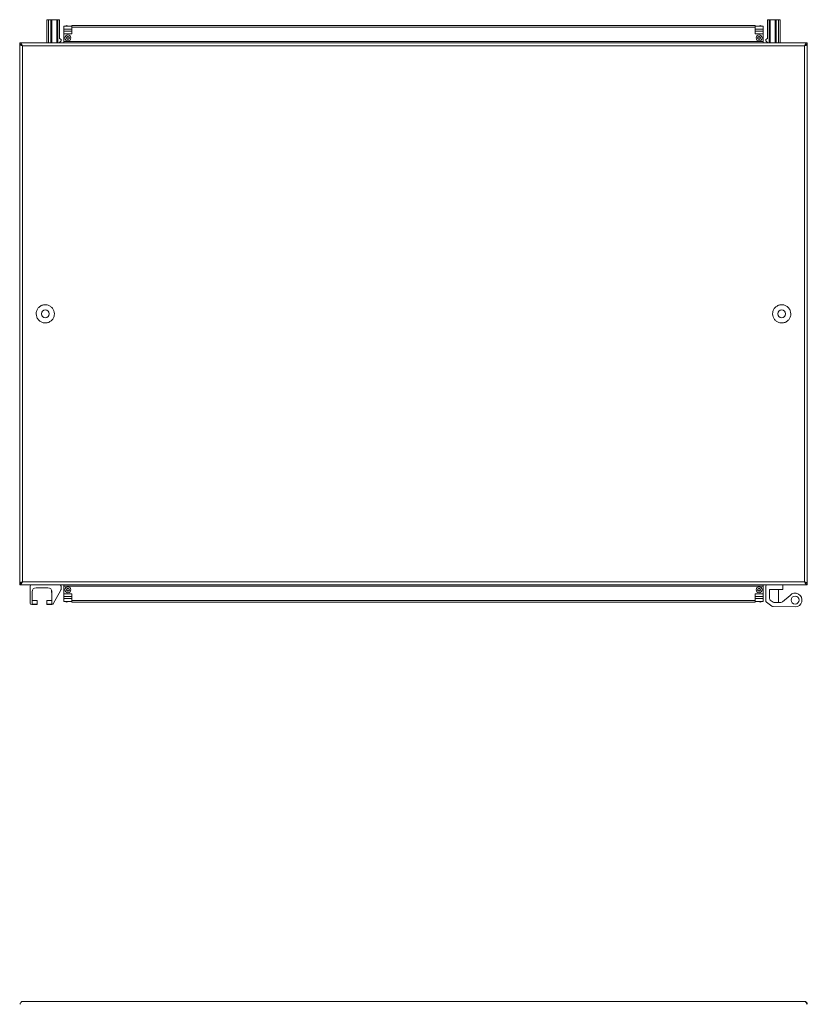
# Model space of a CAD drawing. Units: millimetres. Extents: x 0 to 3890, y -5 to 6373.
# Drawn here: x 0 to 800, y 1774 to 2773 of the extents above; entities that cross this region are included whole.
import ezdxf

# ---------------------------------------------------------------- set-up
doc = ezdxf.new("R2010")
doc.units = ezdxf.units.MM

msp = doc.modelspace()

# ---------------------------------------------------------------- linework, layer by layer
at = {"color": 7, "linetype": 'Continuous', "lineweight": 15}
for p, q in [((27.77, 2749.74), (27.77, 2773.24)), ((27.77, 2773.24), (29.27, 2773.24)), ((29.27, 2773.24), (29.27, 2749.74)), ((29.27, 2773.24), (31.77, 2773.24)), ((31.77, 2773.24), (31.77, 2749.74)), ((31.77, 2773.24), (32.77, 2773.24)), ((32.77, 2773.24), (32.77, 2749.74)), ((32.77, 2773.24), (37.77, 2773.24)), ((37.77, 2773.24), (37.77, 2749.74)), ((37.77, 2773.24), (38.77, 2773.24)), ((38.77, 2773.24), (38.77, 2749.74)), ((40.57, 2773.24), (38.77, 2773.24)), ((40.57, 2773.24), (40.57, 2754.24)), ((759.57, 2754.24), (759.57, 2773.24)), ((759.57, 2773.24), (761.37, 2773.24)), ((761.37, 2773.24), (761.37, 2749.74)), ((761.37, 2773.24), (762.37, 2773.24)), ((762.37, 2749.74), (762.37, 2773.24)), ((762.37, 2773.24), (767.37, 2773.24)), ((767.37, 2749.74), (767.37, 2773.24)), ((767.37, 2773.24), (768.37, 2773.24)), ((768.37, 2749.74), (768.37, 2773.24)), ((768.37, 2773.24), (770.87, 2773.24)), ((770.87, 2749.74), (770.87, 2773.24)), ((770.87, 2773.24), (772.37, 2773.24)), ((772.37, 2749.74), (772.37, 2773.24)), ((45.07, 2766.74), (53.07, 2766.74)), ((45.07, 2763.74), (45.07, 2766.74)), ((45.07, 2763.74), (53.07, 2763.74)), ((45.07, 2761.57), (45.07, 2763.74)), ((53.07, 2761.57), (45.07, 2761.57)), ((45.07, 2758.74), (45.07, 2761.57)), ((45.07, 2758.74), (53.07, 2758.74)), ((45.07, 2758.74), (45.07, 2751.24)), ((747.07, 2767.29), (53.07, 2767.29)), ((53.07, 2767.29), (53.07, 2766.74)), ((53.07, 2763.74), (53.07, 2766.72)), ((53.07, 2765.74), (747.07, 2765.74)), ((53.07, 2761.57), (53.07, 2763.74)), ((53.07, 2758.74), (53.07, 2761.57)), ((747.07, 2766.74), (747.07, 2767.29)), ((747.07, 2766.74), (755.07, 2766.74)), ((747.07, 2763.74), (747.07, 2766.72)), ((747.07, 2763.74), (755.07, 2763.74)), ((747.07, 2761.57), (747.07, 2763.74)), ((755.07, 2761.57), (747.07, 2761.57)), ((747.07, 2758.74), (747.07, 2761.57)), ((747.07, 2758.74), (755.07, 2758.74)), ((755.07, 2763.74), (755.07, 2766.74)), ((755.07, 2761.57), (755.07, 2763.74)), ((755.07, 2758.74), (755.07, 2761.57)), ((755.07, 2751.24), (755.07, 2758.74)), ((0.07, 2748.24), (0.07, 2749.74)), ((800.07, 2749.74), (0.07, 2749.74)), ((0.07, 2748.24), (0.54, 2748.24)), ((0.07, 2748.14), (0.07, 2201.34)), ((0.55, 2748.14), (0.07, 2748.14)), ((40.07, 2749.74), (42.07, 2751.74)), ((42.07, 2753.24), (40.57, 2754.24)), ((42.07, 2753.24), (42.07, 2751.74)), ((44.86, 2749.77), (44.57, 2749.74)), ((45.07, 2749.82), (44.86, 2749.77)), ((45.07, 2751.24), (45.07, 2749.74)), ((45.07, 2751.24), (755.07, 2751.24)), ((755.07, 2751.24), (755.07, 2749.74)), ((755.07, 2749.82), (755.28, 2749.77)), ((755.28, 2749.77), (755.57, 2749.74)), ((758.07, 2753.24), (759.57, 2754.24)), ((758.07, 2751.74), (758.07, 2753.24)), ((760.07, 2749.74), (758.07, 2751.74)), ((798.57, 2748.24), (798.57, 2748.14)), ((800.07, 2748.14), (799.52, 2748.14)), ((799.61, 2748.24), (800.07, 2748.24)), ((800.07, 2748.24), (800.07, 2749.74)), ((800.07, 2201.34), (800.07, 2748.14)), ((3.07, 2202.74), (3.07, 2746.74)), ((3.07, 2746.74), (797.07, 2746.74)), ((3.07, 2746.74), (3.07, 2746.74)), ((797.07, 2746.74), (797.07, 2202.74)), ((0.07, 2201.34), (0.62, 2201.34)), ((0.54, 2201.24), (0.07, 2201.24)), ((0.07, 2201.24), (0.07, 2199.74)), ((0.07, 2199.74), (800.07, 2199.74)), ((1.57, 2201.24), (1.57, 2201.34)), ((797.07, 2202.74), (3.07, 2202.74)), ((44.86, 2199.71), (44.57, 2199.74)), ((45.07, 2199.65), (44.86, 2199.71)), ((45.07, 2198.24), (45.07, 2199.74)), ((755.07, 2198.24), (755.07, 2199.74)), ((755.07, 2199.65), (755.28, 2199.71)), ((755.28, 2199.71), (755.57, 2199.74)), ((775.17, 2199.74), (775.17, 2194.94)), ((799.59, 2201.34), (800.07, 2201.34)), ((800.07, 2201.24), (799.6, 2201.24)), ((800.07, 2201.24), (800.07, 2199.74)), ((10.77, 2198.24), (10.77, 2181.24)), ((12.77, 2180.24), (12.77, 2192.74)), ((16.77, 2196.74), (28.77, 2196.74)), ((32.27, 2194.67), (32.27, 2194.63)), ((32.27, 2194.63), (32.31, 2194.6)), ((32.27, 2194.63), (32.3, 2194.63)), ((32.55, 2194.04), (32.27, 2193.85)), ((32.27, 2193.85), (32.27, 2193.63)), ((32.27, 2193.85), (32.61, 2193.85)), ((32.27, 2193.63), (32.73, 2193.3)), ((32.27, 2193.63), (32.67, 2193.63)), ((32.75, 2193.18), (32.27, 2192.85)), ((32.27, 2192.85), (32.27, 2192.63)), ((32.27, 2192.85), (32.77, 2192.85)), ((32.27, 2192.63), (32.77, 2192.28)), ((32.27, 2192.63), (32.77, 2192.63)), ((32.77, 2192.2), (32.27, 2191.85)), ((32.27, 2191.85), (32.27, 2191.79)), ((32.27, 2191.85), (32.77, 2191.85)), ((32.27, 2191.79), (32.77, 2191.29)), ((32.27, 2191.79), (32.77, 2191.79)), ((32.77, 2192.74), (32.77, 2180.24)), ((34.2, 2180.51), (41.88, 2194.4)), ((42.07, 2195.12), (42.07, 2198.24)), ((755.07, 2198.24), (45.07, 2198.24)), ((45.07, 2198.24), (45.07, 2190.74)), ((53.07, 2190.74), (45.07, 2190.74)), ((45.07, 2190.74), (45.07, 2187.91)), ((53.07, 2190.74), (53.07, 2187.91)), ((755.07, 2190.74), (747.07, 2190.74)), ((747.07, 2190.74), (747.07, 2187.91)), ((755.07, 2190.74), (755.07, 2198.24)), ((755.07, 2190.74), (755.07, 2187.91)), ((757.87, 2183.75), (757.87, 2198.24)), ((761.67, 2194.94), (761.67, 2185.92)), ((775.17, 2194.94), (761.67, 2194.94)), ((770.67, 2181.7), (770.67, 2194.94)), ((774.81, 2182.51), (782.54, 2188.99)), ((12.27, 2179.74), (17.77, 2179.74)), ((17.77, 2180.24), (12.77, 2180.24)), ((17.77, 2183.74), (13.27, 2183.74)), ((17.77, 2180.24), (17.77, 2183.74)), ((17.77, 2179.74), (17.77, 2180.24)), ((32.27, 2183.74), (27.77, 2183.74)), ((27.77, 2183.74), (27.77, 2180.24)), ((27.77, 2180.24), (27.77, 2179.74)), ((32.77, 2180.24), (27.77, 2180.24)), ((27.77, 2179.74), (32.89, 2179.74)), ((45.07, 2187.91), (53.07, 2187.91)), ((45.07, 2187.91), (45.07, 2185.74)), ((53.07, 2185.74), (45.07, 2185.74)), ((45.07, 2185.74), (45.07, 2182.74)), ((53.07, 2182.74), (45.07, 2182.74)), ((53.07, 2187.91), (53.07, 2185.74)), ((53.07, 2185.74), (53.07, 2182.76)), ((53.07, 2183.74), (747.07, 2183.74)), ((53.07, 2182.74), (53.07, 2182.19)), ((53.07, 2182.19), (747.07, 2182.19)), ((747.07, 2187.91), (755.07, 2187.91)), ((747.07, 2187.91), (747.07, 2185.74)), ((755.07, 2185.74), (747.07, 2185.74)), ((747.07, 2185.74), (747.07, 2182.76)), ((755.07, 2182.74), (747.07, 2182.74)), ((747.07, 2182.19), (747.07, 2182.74)), ((755.07, 2187.91), (755.07, 2185.74)), ((755.07, 2185.74), (755.07, 2182.74)), ((764.16, 2178.11), (758.69, 2182.14)), ((762.49, 2184.31), (765.51, 2182.08)), ((766.65, 2181.7), (773.21, 2181.7)), ((787.67, 2177.24), (765.3, 2177.73)), ((797.07, 1777.02), (3.07, 1777.02))]:
    msp.add_line(p, q, dxfattribs=at)
for centre, radius in [((49.07, 2754.74), 3), ((49.07, 2754.74), 1.5), ((49.07, 2754.74), 1.3), ((751.07, 2754.74), 3), ((751.07, 2754.74), 1.5), ((751.07, 2754.74), 1.3), ((26.07, 2474.74), 3.94), ((26.07, 2474.74), 3.92), ((774.07, 2474.74), 3.94), ((774.07, 2474.74), 3.92), ((49.07, 2194.74), 3), ((49.07, 2194.74), 1.5), ((49.07, 2194.74), 1.3), ((751.07, 2194.74), 3), ((751.07, 2194.74), 1.5), ((751.07, 2194.74), 1.3), ((787.67, 2184.24), 4.1)]:
    msp.add_circle(centre, radius, dxfattribs=at)
for centre, radius, start, end in [((47.62, 2765.74), 1.55, 40.09716, 139.90284), ((752.52, 2765.74), 1.55, 40.09716, 139.90284), ((12.27, 2198.24), 1.5, 90, 180), ((40.57, 2198.24), 1.5, 0, 90), ((759.37, 2198.24), 1.5, 90, 180), ((16.77, 2192.74), 4, 90, 180), ((28.77, 2192.74), 4, 0, 90), ((40.57, 2195.12), 1.5, 331.04278, 0), ((787.67, 2184.24), 7, 270, 137.19978), ((12.27, 2181.24), 1.5, 180, 270), ((13.27, 2184.24), 0.5, 180, 270), ((32.27, 2184.24), 0.5, 270, 0), ((32.89, 2181.24), 1.5, 270, 331.04278), ((47.62, 2183.74), 1.55, 220.09716, 319.90284), ((752.52, 2183.74), 1.55, 220.09716, 319.90284), ((759.87, 2183.75), 2, 180, 233.68336), ((763.67, 2185.92), 2, 180, 233.68336), ((766.7, 2183.7), 2, 233.68336, 268.75), ((772.24, 2185.58), 4, 284.10305, 310), ((765.35, 2179.72), 2, 233.68336, 268.75)]:
    msp.add_arc(centre, radius, start, end, dxfattribs=at)
for points, knots in [([(3.07, 2746.74), (2.82, 2747.14), (2.31, 2747.94), (1.54, 2748.94), (0.8, 2749.61), (0.31, 2749.7), (0.07, 2749.74)], [0, 0, 0, 0, 0.254652, 0.509547, 0.764437, 1, 1, 1, 1]), ([(0.07, 2748.24), (0.42, 2748.19), (1.12, 2748.1), (2.12, 2747.48), (2.77, 2746.97), (3.07, 2746.74)], [0, 0, 0, 0, 0.348142, 0.697533, 1, 1, 1, 1]), ([(0.07, 2748.14), (0.07, 2748.13), (0.07, 2748.11), (0.08, 2748.08), (0.08, 2748.06), (0.09, 2748.04), (0.1, 2748.01), (0.11, 2747.99), (0.13, 2747.97), (0.14, 2747.95), (0.15, 2747.93), (0.17, 2747.9), (0.19, 2747.88), (0.22, 2747.86), (0.24, 2747.84), (0.26, 2747.82), (0.29, 2747.79), (0.32, 2747.77), (0.35, 2747.75), (0.38, 2747.73), (0.41, 2747.71), (0.45, 2747.68), (0.49, 2747.66), (0.53, 2747.64), (0.56, 2747.62), (0.61, 2747.6), (0.64, 2747.58), (0.69, 2747.56), (0.73, 2747.53), (0.78, 2747.51), (0.83, 2747.49), (0.88, 2747.47), (0.93, 2747.45), (0.98, 2747.42), (1.04, 2747.4), (1.1, 2747.38), (1.14, 2747.36), (1.2, 2747.34), (1.26, 2747.31), (1.33, 2747.29), (1.39, 2747.27), (1.44, 2747.25), (1.51, 2747.23), (1.57, 2747.2), (1.64, 2747.18), (1.71, 2747.16), (1.76, 2747.14), (1.83, 2747.12), (1.9, 2747.09), (1.98, 2747.07), (2.05, 2747.05), (2.11, 2747.03), (2.18, 2747.01), (2.24, 2746.99), (2.31, 2746.96), (2.39, 2746.94), (2.46, 2746.92), (2.54, 2746.9), (2.6, 2746.88), (2.68, 2746.86), (2.75, 2746.83), (2.83, 2746.81), (2.9, 2746.79), (2.98, 2746.76), (3.04, 2746.75), (3.07, 2746.74)], [0, 0, 0, 0, 0.01961, 0.039237, 0.058852, 0.068666, 0.088293, 0.107905, 0.117723, 0.137342, 0.14715, 0.166789, 0.186412, 0.196213, 0.215829, 0.225645, 0.245265, 0.264902, 0.274703, 0.294337, 0.304131, 0.323771, 0.343384, 0.353186, 0.372811, 0.382633, 0.402256, 0.412065, 0.431678, 0.451312, 0.461113, 0.480739, 0.490562, 0.510181, 0.529804, 0.539617, 0.559234, 0.569043, 0.588673, 0.608291, 0.618093, 0.637718, 0.647535, 0.667151, 0.686776, 0.696591, 0.71621, 0.726027, 0.745642, 0.765271, 0.77508, 0.7947, 0.80451, 0.824135, 0.833943, 0.853572, 0.873189, 0.883002, 0.902627, 0.912438, 0.932062, 0.951682, 0.961493, 0.980741, 1, 1, 1, 1]), ([(800.07, 2749.74), (800.05, 2749.74), (800.02, 2749.74), (799.97, 2749.73), (799.92, 2749.73), (799.86, 2749.72), (799.81, 2749.71), (799.76, 2749.7), (799.71, 2749.68), (799.66, 2749.67), (799.61, 2749.65), (799.57, 2749.63), (799.53, 2749.62), (799.48, 2749.59), (799.42, 2749.57), (799.38, 2749.54), (799.34, 2749.52), (799.29, 2749.49), (799.24, 2749.46), (799.19, 2749.42), (799.14, 2749.39), (799.1, 2749.35), (799.05, 2749.32), (799.01, 2749.29), (798.96, 2749.24), (798.91, 2749.2), (798.86, 2749.16), (798.82, 2749.12), (798.78, 2749.07), (798.72, 2749.02), (798.67, 2748.97), (798.63, 2748.92), (798.59, 2748.88), (798.54, 2748.83), (798.49, 2748.77), (798.44, 2748.71), (798.4, 2748.66), (798.35, 2748.6), (798.31, 2748.55), (798.26, 2748.48), (798.21, 2748.42), (798.15, 2748.35), (798.11, 2748.29), (798.07, 2748.23), (798.03, 2748.17), (797.97, 2748.1), (797.92, 2748.03), (797.88, 2747.97), (797.84, 2747.91), (797.79, 2747.84), (797.74, 2747.77), (797.69, 2747.69), (797.65, 2747.63), (797.6, 2747.56), (797.56, 2747.49), (797.51, 2747.42), (797.46, 2747.34), (797.41, 2747.27), (797.37, 2747.2), (797.33, 2747.14), (797.27, 2747.05), (797.22, 2746.97), (797.17, 2746.89), (797.12, 2746.81), (797.09, 2746.76), (797.07, 2746.74)], [0, 0, 0, 0, 0.017258, 0.034528, 0.051795, 0.069053, 0.086329, 0.103597, 0.120864, 0.138123, 0.155401, 0.164023, 0.181298, 0.198557, 0.215829, 0.233103, 0.241741, 0.259002, 0.276267, 0.293529, 0.310793, 0.32807, 0.336705, 0.353964, 0.371236, 0.388509, 0.405776, 0.414412, 0.431675, 0.448945, 0.466203, 0.483476, 0.492115, 0.509381, 0.526637, 0.543916, 0.56118, 0.569809, 0.587079, 0.60435, 0.621608, 0.638881, 0.656148, 0.664778, 0.682042, 0.699314, 0.716579, 0.733849, 0.742482, 0.759747, 0.777013, 0.794283, 0.811555, 0.820185, 0.83745, 0.85472, 0.871983, 0.889252, 0.897886, 0.915154, 0.932418, 0.949687, 0.966954, 0.983475, 1, 1, 1, 1]), ([(797.07, 2746.74), (797.42, 2747.01), (798.12, 2747.55), (799.12, 2748.13), (799.77, 2748.2), (800.07, 2748.24)], [0, 0, 0, 0, 0.348137, 0.697533, 1, 1, 1, 1]), ([(797.07, 2746.74), (797.42, 2746.84), (798.13, 2747.05), (799.05, 2747.36), (799.73, 2747.68), (800.04, 2747.94), (800.06, 2748.09), (800.07, 2748.14)], [0, 0, 0, 0, 0.223999, 0.448023, 0.672071, 0.896083, 1, 1, 1, 1]), ([(3.07, 2746.74), (2.85, 2746.87), (2.44, 2747.12), (2.02, 2747.4), (1.89, 2747.56), (1.86, 2747.59)], [0, 0, 0, 0, 0.4573887, 0.8662254, 1, 1, 1, 1]), ([(798.3, 2747.61), (798.23, 2747.54), (798.06, 2747.35), (797.61, 2747.06), (797.24, 2746.84), (797.07, 2746.74)], [0, 0, 0, 0, 0.2495308, 0.6490935, 1, 1, 1, 1]), ([(16.82, 2474.74), (16.92, 2473.7), (17.13, 2471.62), (18.72, 2468.85), (21.07, 2466.74), (24, 2465.54), (27.16, 2465.37), (30.2, 2466.26), (32.77, 2468.11), (34.59, 2470.7), (35.25, 2473.05), (35.38, 2475.45), (34.97, 2477.86), (33.43, 2480.63), (31.07, 2482.73), (28.14, 2483.93), (24.98, 2484.1), (21.94, 2483.21), (19.37, 2481.37), (17.56, 2478.78), (16.88, 2476.42), (16.83, 2475.06), (16.82, 2474.74)], [0, 0, 0, 0, 0.053686, 0.107372, 0.161058, 0.214745, 0.268431, 0.322117, 0.375804, 0.42949, 0.483176, 0.5, 0.553686, 0.607373, 0.661059, 0.714745, 0.768431, 0.822117, 0.875804, 0.92949, 0.983176, 1, 1, 1, 1]), ([(783.32, 2474.74), (783.22, 2475.78), (783.01, 2477.86), (781.42, 2480.63), (779.07, 2482.73), (776.14, 2483.93), (772.98, 2484.1), (769.94, 2483.21), (767.37, 2481.37), (765.55, 2478.78), (764.89, 2476.42), (764.77, 2474.03), (765.18, 2471.61), (766.71, 2468.85), (769.07, 2466.74), (772, 2465.54), (775.16, 2465.37), (778.2, 2466.26), (780.77, 2468.11), (782.58, 2470.7), (783.27, 2473.05), (783.31, 2474.41), (783.32, 2474.74)], [0, 0, 0, 0, 0.053686, 0.107372, 0.161058, 0.214745, 0.268431, 0.322117, 0.375804, 0.42949, 0.483176, 0.5, 0.553686, 0.607373, 0.661059, 0.714745, 0.768431, 0.822117, 0.875804, 0.92949, 0.983176, 1, 1, 1, 1]), ([(3.07, 2202.74), (2.72, 2202.63), (2.02, 2202.42), (1.09, 2202.11), (0.41, 2201.8), (0.1, 2201.54), (0.08, 2201.39), (0.07, 2201.34)], [0, 0, 0, 0, 0.223999, 0.448024, 0.672072, 0.896108, 1, 1, 1, 1]), ([(0.07, 2199.74), (0.33, 2199.78), (0.84, 2199.88), (1.6, 2200.6), (2.35, 2201.6), (2.84, 2202.37), (3.07, 2202.74)], [0, 0, 0, 0, 0.254644, 0.509536, 0.764435, 1, 1, 1, 1]), ([(3.07, 2202.74), (2.72, 2202.47), (2.03, 2201.92), (1.02, 2201.34), (0.37, 2201.27), (0.07, 2201.24)], [0, 0, 0, 0, 0.348137, 0.697533, 1, 1, 1, 1]), ([(1.85, 2201.86), (1.91, 2201.93), (2.09, 2202.12), (2.53, 2202.42), (2.9, 2202.63), (3.07, 2202.74)], [0, 0, 0, 0, 0.2495308, 0.6490935, 1, 1, 1, 1]), ([(797.07, 2202.74), (797.33, 2202.34), (797.84, 2201.54), (798.6, 2200.53), (799.35, 2199.86), (799.84, 2199.78), (800.07, 2199.74)], [0, 0, 0, 0, 0.254652, 0.509547, 0.764437, 1, 1, 1, 1]), ([(797.07, 2202.74), (797.29, 2202.61), (797.7, 2202.36), (798.12, 2202.07), (798.25, 2201.92), (798.28, 2201.88)], [0, 0, 0, 0, 0.4573887, 0.8662254, 1, 1, 1, 1]), ([(800.07, 2201.34), (800.07, 2201.35), (800.07, 2201.36), (800.07, 2201.39), (800.06, 2201.41), (800.05, 2201.44), (800.04, 2201.46), (800.03, 2201.48), (800.02, 2201.51), (800.01, 2201.52), (799.99, 2201.55), (799.97, 2201.57), (799.95, 2201.59), (799.93, 2201.62), (799.91, 2201.63), (799.88, 2201.66), (799.85, 2201.68), (799.82, 2201.7), (799.79, 2201.73), (799.76, 2201.74), (799.73, 2201.77), (799.69, 2201.79), (799.65, 2201.81), (799.61, 2201.84), (799.58, 2201.85), (799.54, 2201.88), (799.5, 2201.9), (799.46, 2201.92), (799.41, 2201.94), (799.36, 2201.96), (799.31, 2201.99), (799.27, 2202.01), (799.21, 2202.03), (799.16, 2202.05), (799.1, 2202.07), (799.05, 2202.1), (799, 2202.12), (798.94, 2202.14), (798.88, 2202.16), (798.82, 2202.18), (798.75, 2202.21), (798.7, 2202.23), (798.64, 2202.25), (798.57, 2202.27), (798.5, 2202.29), (798.43, 2202.32), (798.38, 2202.34), (798.31, 2202.36), (798.24, 2202.38), (798.17, 2202.4), (798.1, 2202.43), (798.04, 2202.45), (797.96, 2202.47), (797.9, 2202.49), (797.83, 2202.51), (797.76, 2202.53), (797.68, 2202.55), (797.6, 2202.58), (797.54, 2202.6), (797.47, 2202.62), (797.39, 2202.64), (797.31, 2202.66), (797.24, 2202.69), (797.16, 2202.71), (797.1, 2202.73), (797.07, 2202.74)], [0, 0, 0, 0, 0.01961, 0.039237, 0.058852, 0.068666, 0.088293, 0.107905, 0.117723, 0.137342, 0.14715, 0.166789, 0.186412, 0.196213, 0.215829, 0.225645, 0.245265, 0.264902, 0.274703, 0.294337, 0.304131, 0.323771, 0.343384, 0.353186, 0.372811, 0.382633, 0.402256, 0.412065, 0.431678, 0.451312, 0.461113, 0.480739, 0.490562, 0.510181, 0.529804, 0.539617, 0.559234, 0.569043, 0.588673, 0.608291, 0.618093, 0.637718, 0.647535, 0.667151, 0.686776, 0.696591, 0.71621, 0.726027, 0.745642, 0.765271, 0.77508, 0.7947, 0.80451, 0.824135, 0.833943, 0.853572, 0.873189, 0.883002, 0.902627, 0.912438, 0.932062, 0.951682, 0.961493, 0.980741, 1, 1, 1, 1]), ([(800.07, 2201.24), (799.72, 2201.28), (799.03, 2201.37), (798.02, 2201.99), (797.37, 2202.5), (797.07, 2202.74)], [0, 0, 0, 0, 0.348142, 0.697533, 1, 1, 1, 1]), ([(0.07, 1774.02), (0.32, 1774.42), (0.57, 1774.81), (1.07, 1775.54), (1.32, 1775.87), (1.82, 1776.43), (2.07, 1776.64), (2.45, 1776.87), (2.57, 1776.93), (2.82, 1777.01), (2.95, 1777.02), (3.07, 1777.02)], [0, 0, 0, 0, 0.25, 0.25, 0.5, 0.5, 0.75, 0.75, 0.875, 0.875, 1, 1, 1, 1]), ([(797.07, 1777.02), (797.32, 1777.02), (797.57, 1776.95), (798.07, 1776.65), (798.32, 1776.43), (798.82, 1775.87), (799.07, 1775.54), (799.45, 1774.99), (799.57, 1774.8), (799.82, 1774.42), (799.95, 1774.22), (800.07, 1774.02)], [0, 0, 0, 0, 0.25, 0.25, 0.5, 0.5, 0.75, 0.75, 0.875, 0.875, 1, 1, 1, 1]), ([(800.07, 1774.02), (800.07, 1774.06), (800.07, 1774.09), (800.07, 1774.12), (800.07, 1774.15), (800.07, 1774.18), (800.07, 1774.21), (800.06, 1774.24), (800.06, 1774.27), (800.06, 1774.3), (800.06, 1774.32), (800.06, 1774.33), (800.05, 1774.35), (800.05, 1774.38), (800.05, 1774.41), (800.04, 1774.44), (800.04, 1774.47), (800.03, 1774.5), (800.03, 1774.53), (800.03, 1774.55), (800.02, 1774.56), (800.02, 1774.58), (800.01, 1774.61), (800.01, 1774.64), (800, 1774.67), (800, 1774.68), (800, 1774.7), (799.99, 1774.71), (799.98, 1774.74), (799.98, 1774.77), (799.97, 1774.8), (799.96, 1774.83), (799.95, 1774.86), (799.94, 1774.89), (799.94, 1774.91), (799.93, 1774.92), (799.93, 1774.93), (799.92, 1774.96), (799.91, 1774.99), (799.9, 1775.02), (799.9, 1775.04), (799.89, 1775.05), (799.88, 1775.07), (799.87, 1775.09), (799.86, 1775.12), (799.85, 1775.15), (799.84, 1775.18), (799.83, 1775.21), (799.82, 1775.24), (799.81, 1775.25), (799.8, 1775.27), (799.8, 1775.28), (799.78, 1775.31), (799.77, 1775.34), (799.76, 1775.36), (799.75, 1775.38), (799.74, 1775.39), (799.74, 1775.4), (799.72, 1775.43), (799.71, 1775.46), (799.69, 1775.49), (799.68, 1775.51), (799.66, 1775.54), (799.65, 1775.57), (799.64, 1775.58), (799.63, 1775.59), (799.62, 1775.61), (799.61, 1775.63), (799.59, 1775.66), (799.57, 1775.68), (799.56, 1775.7), (799.55, 1775.71), (799.55, 1775.72), (799.53, 1775.75), (799.51, 1775.77), (799.49, 1775.8), (799.48, 1775.81), (799.47, 1775.82), (799.46, 1775.83), (799.45, 1775.86), (799.43, 1775.88), (799.41, 1775.91), (799.39, 1775.93), (799.37, 1775.95), (799.35, 1775.98), (799.34, 1775.99), (799.33, 1776), (799.32, 1776.01), (799.3, 1776.04), (799.28, 1776.06), (799.26, 1776.08), (799.25, 1776.09), (799.23, 1776.1), (799.22, 1776.11), (799.2, 1776.14), (799.18, 1776.16), (799.16, 1776.18), (799.14, 1776.2), (799.11, 1776.22), (799.09, 1776.24), (799.08, 1776.25), (799.07, 1776.26), (799.06, 1776.27), (799.03, 1776.29), (799.01, 1776.31), (798.99, 1776.33), (798.97, 1776.34), (798.96, 1776.35), (798.95, 1776.36), (798.93, 1776.38), (798.9, 1776.4), (798.88, 1776.42), (798.85, 1776.44), (798.83, 1776.46), (798.8, 1776.47), (798.79, 1776.48), (798.78, 1776.49), (798.77, 1776.5), (798.74, 1776.52), (798.71, 1776.54), (798.69, 1776.55), (798.68, 1776.56), (798.66, 1776.57), (798.65, 1776.58), (798.62, 1776.59), (798.6, 1776.61), (798.57, 1776.62), (798.54, 1776.64), (798.52, 1776.65), (798.49, 1776.67), (798.48, 1776.68), (798.46, 1776.68), (798.45, 1776.69), (798.42, 1776.7), (798.39, 1776.72), (798.36, 1776.73), (798.35, 1776.74), (798.34, 1776.74), (798.32, 1776.75), (798.3, 1776.76), (798.27, 1776.78), (798.24, 1776.79), (798.21, 1776.8), (798.18, 1776.81), (798.15, 1776.82), (798.14, 1776.83), (798.12, 1776.83), (798.11, 1776.84), (798.08, 1776.85), (798.05, 1776.86), (798.02, 1776.87), (798.01, 1776.88), (797.99, 1776.88), (797.98, 1776.88), (797.95, 1776.89), (797.92, 1776.9), (797.89, 1776.91), (797.87, 1776.92), (797.86, 1776.92), (797.85, 1776.92), (797.82, 1776.93), (797.79, 1776.94), (797.76, 1776.95), (797.73, 1776.95), (797.7, 1776.96), (797.67, 1776.97), (797.65, 1776.97), (797.63, 1776.97), (797.62, 1776.97), (797.59, 1776.98), (797.56, 1776.99), (797.53, 1776.99), (797.51, 1776.99), (797.5, 1776.99), (797.48, 1777), (797.45, 1777), (797.42, 1777), (797.39, 1777.01), (797.36, 1777.01), (797.33, 1777.01), (797.3, 1777.02), (797.28, 1777.02), (797.27, 1777.02), (797.25, 1777.02), (797.22, 1777.02), (797.19, 1777.02), (797.16, 1777.02), (797.13, 1777.02), (797.1, 1777.02), (797.07, 1777.02)], [0, 0, 0, 0, 0.000096461, 0.000096461, 0.000096461, 0.000192922, 0.000192922, 0.000192922, 0.000289383, 0.000289383, 0.000289383, 0.000337606, 0.000337606, 0.000337606, 0.000434067, 0.000434067, 0.000434067, 0.000530528, 0.000530528, 0.000530528, 0.000578751, 0.000578751, 0.000578751, 0.000675212, 0.000675212, 0.000675212, 0.000723434, 0.000723434, 0.000723434, 0.000819895, 0.000819895, 0.000819895, 0.000916357, 0.000916357, 0.000916357, 0.000964579, 0.000964579, 0.000964579, 0.00106104, 0.00106104, 0.00106104, 0.001109263, 0.001109263, 0.001109263, 0.001205724, 0.001205724, 0.001205724, 0.001302185, 0.001302185, 0.001302185, 0.001350408, 0.001350408, 0.001350408, 0.001446869, 0.001446869, 0.001446869, 0.001495091, 0.001495091, 0.001495091, 0.001591553, 0.001591553, 0.001591553, 0.001688014, 0.001688014, 0.001688014, 0.001736236, 0.001736236, 0.001736236, 0.001832697, 0.001832697, 0.001832697, 0.00188092, 0.00188092, 0.00188092, 0.001977381, 0.001977381, 0.001977381, 0.002025604, 0.002025604, 0.002025604, 0.002122065, 0.002122065, 0.002122065, 0.002218526, 0.002218526, 0.002218526, 0.002266748, 0.002266748, 0.002266748, 0.00236321, 0.00236321, 0.00236321, 0.002411432, 0.002411432, 0.002411432, 0.002507893, 0.002507893, 0.002507893, 0.002604354, 0.002604354, 0.002604354, 0.002652577, 0.002652577, 0.002652577, 0.002749038, 0.002749038, 0.002749038, 0.002797261, 0.002797261, 0.002797261, 0.002893722, 0.002893722, 0.002893722, 0.002990183, 0.002990183, 0.002990183, 0.003038406, 0.003038406, 0.003038406, 0.003134867, 0.003134867, 0.003134867, 0.003183089, 0.003183089, 0.003183089, 0.00327955, 0.00327955, 0.00327955, 0.003376011, 0.003376011, 0.003376011, 0.003424234, 0.003424234, 0.003424234, 0.003520695, 0.003520695, 0.003520695, 0.003568918, 0.003568918, 0.003568918, 0.003665379, 0.003665379, 0.003665379, 0.00376184, 0.00376184, 0.00376184, 0.003810063, 0.003810063, 0.003810063, 0.003906524, 0.003906524, 0.003906524, 0.003954746, 0.003954746, 0.003954746, 0.004051207, 0.004051207, 0.004051207, 0.00409943, 0.00409943, 0.00409943, 0.004195891, 0.004195891, 0.004195891, 0.004292352, 0.004292352, 0.004292352, 0.004340575, 0.004340575, 0.004340575, 0.004437036, 0.004437036, 0.004437036, 0.004485259, 0.004485259, 0.004485259, 0.00458172, 0.00458172, 0.00458172, 0.004678181, 0.004678181, 0.004678181, 0.004726403, 0.004726403, 0.004726403, 0.004821018, 0.004821018, 0.004821018, 0.004915694, 0.004915694, 0.004915694, 0.004915694])]:
    msp.add_open_spline(points, degree=3, knots=knots, dxfattribs=at)

doc.saveas('drawing.dxf')
